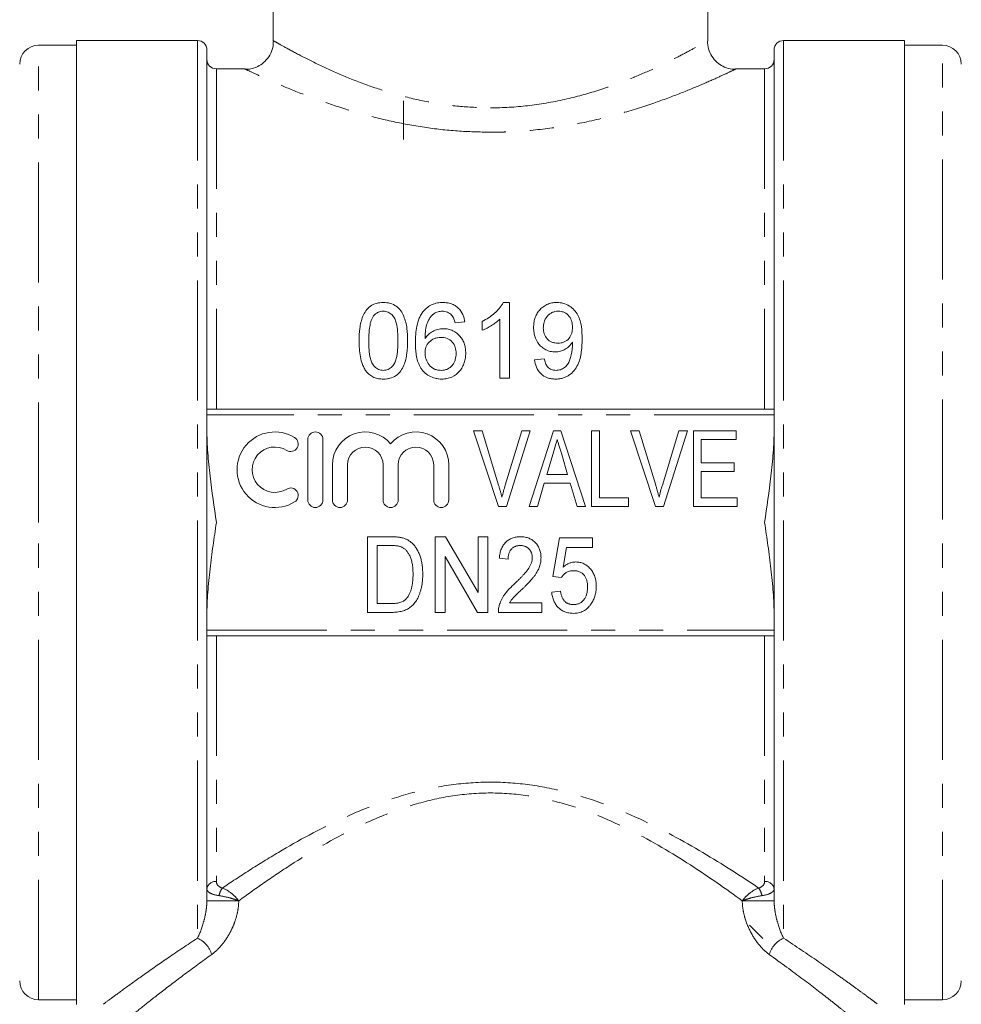
# Model space of a CAD drawing. Units: millimetres. Extents: x 166 to 310, y 62 to 272.
# Drawn here: x 194 to 243, y 178 to 230 of the extents above; entities that cross this region are included whole.
import ezdxf

# ---------------------------------------------------------------- set-up
doc = ezdxf.new("R2010")
doc.units = ezdxf.units.MM
doc.linetypes.add('PHANTOM', pattern=[12.7, 6.35, -1.27, 1.27, -1.27, 1.27, -1.27])

msp = doc.modelspace()

# ---------------------------------------------------------------- linework, layer by layer
at = {"color": 7, "linetype": 'Continuous', "lineweight": 15}
for p, q in [((207.037, 237.489), (207.037, 229.188)), ((230.037, 229.168), (230.037, 236.885)), ((196.637, 228.939), (194.637, 228.939)), ((203.037, 229.189), (196.637, 229.189)), ((196.637, 203.689), (196.637, 229.189)), ((203.537, 228.689), (203.537, 183.67)), ((233.537, 228.689), (233.537, 183.67)), ((240.437, 229.189), (234.037, 229.189)), ((240.437, 229.189), (240.437, 178.189)), ((242.437, 228.939), (240.437, 228.939)), ((205.54, 227.689), (204.037, 227.689)), ((233.037, 227.689), (231.498, 227.689)), ((213.927, 225.989), (213.927, 223.956)), ((219.536, 215.327), (219.206, 215.327)), ((219.536, 211.327), (219.536, 215.327)), ((216.664, 214.25), (217.177, 214.302)), ((218.1, 214.327), (218.1, 213.855)), ((219.023, 214.444), (219.023, 211.327)), ((221.382, 212.353), (220.869, 212.302)), ((219.023, 211.327), (219.536, 211.327)), ((233.534, 209.689), (203.54, 209.689)), ((218.958, 204.537), (217.641, 208.537)), ((217.641, 208.537), (218.091, 208.537)), ((218.091, 208.537), (218.965, 205.67)), ((219.317, 205.67), (220.194, 208.537)), ((220.643, 208.537), (219.379, 204.537)), ((220.194, 208.537), (220.643, 208.537)), ((220.577, 204.537), (221.872, 208.537)), ((221.872, 208.537), (222.259, 208.537)), ((222.259, 208.537), (223.555, 204.537)), ((223.886, 204.537), (223.886, 208.537)), ((223.886, 208.537), (224.296, 208.537)), ((224.296, 208.537), (224.296, 204.998)), ((227.266, 204.537), (225.949, 208.537)), ((225.949, 208.537), (226.399, 208.537)), ((226.399, 208.537), (227.273, 205.67)), ((227.625, 205.67), (228.501, 208.537)), ((228.951, 208.537), (227.687, 204.537)), ((228.501, 208.537), (228.951, 208.537)), ((229.27, 208.537), (231.527, 208.537)), ((229.27, 204.537), (229.27, 208.537)), ((231.527, 208.537), (231.527, 208.075)), ((208.875, 208.081), (208.875, 204.881)), ((209.675, 204.881), (209.675, 208.081)), ((229.681, 208.075), (229.681, 206.845)), ((231.527, 208.075), (229.681, 208.075)), ((221.844, 207.331), (221.516, 206.229)), ((222.614, 206.229), (222.302, 207.279)), ((229.681, 206.845), (231.424, 206.845)), ((231.424, 206.845), (231.424, 206.383)), ((210.175, 206.742), (210.175, 204.881)), ((210.975, 204.881), (210.975, 206.742)), ((212.853, 206.742), (212.853, 204.881)), ((213.653, 204.881), (213.653, 206.742)), ((215.531, 206.742), (215.531, 204.881)), ((216.331, 204.881), (216.331, 206.742)), ((229.681, 206.383), (229.681, 204.998)), ((231.424, 206.383), (229.681, 206.383)), ((221.379, 205.768), (221.014, 204.537)), ((222.751, 205.768), (221.379, 205.768)), ((221.516, 206.229), (222.614, 206.229)), ((223.117, 204.537), (222.751, 205.768)), ((224.296, 204.998), (225.835, 204.998)), ((225.835, 204.998), (225.835, 204.537)), ((229.681, 204.998), (231.578, 204.998)), ((231.578, 204.998), (231.578, 204.537)), ((219.379, 204.537), (218.958, 204.537)), ((221.014, 204.537), (220.577, 204.537)), ((223.555, 204.537), (223.117, 204.537)), ((225.835, 204.537), (223.886, 204.537)), ((227.687, 204.537), (227.266, 204.537)), ((231.578, 204.537), (229.27, 204.537)), ((196.637, 178.189), (196.637, 203.689)), ((212.03, 198.933), (212.03, 202.933)), ((212.03, 202.933), (213.248, 202.933)), ((215.619, 202.933), (216.161, 202.933)), ((215.619, 198.933), (215.619, 202.933)), ((216.161, 202.933), (217.876, 199.98)), ((217.876, 199.98), (217.876, 202.933)), ((217.876, 202.933), (218.389, 202.933)), ((218.389, 202.933), (218.389, 198.933)), ((221.825, 200.831), (222.184, 202.882)), ((222.184, 202.882), (223.927, 202.882)), ((223.927, 202.882), (223.927, 202.369)), ((213.257, 202.472), (212.542, 202.472)), ((212.542, 202.472), (212.542, 199.395)), ((222.564, 202.369), (222.383, 201.333)), ((223.927, 202.369), (222.564, 202.369)), ((217.847, 198.933), (216.132, 201.887)), ((216.132, 201.887), (216.132, 198.933)), ((219.466, 201.754), (219.004, 201.805)), ((222.286, 200.779), (221.825, 200.831)), ((221.773, 200.01), (222.235, 200.061)), ((212.542, 199.395), (213.268, 199.395)), ((219.549, 199.446), (221.26, 199.446)), ((221.26, 199.446), (221.26, 198.933)), ((213.305, 198.933), (212.03, 198.933)), ((216.132, 198.933), (215.619, 198.933)), ((218.389, 198.933), (217.847, 198.933)), ((221.26, 198.933), (218.953, 198.933)), ((203.54, 197.689), (233.534, 197.689)), ((232.237, 182.389), (232.937, 181.689)), ((194.637, 178.439), (196.637, 178.439)), ((240.437, 178.439), (242.437, 178.439))]:
    msp.add_line(p, q, dxfattribs=at)
at = {"color": 8, "linetype": 'PHANTOM', "lineweight": 0}
for p, q in [((194.637, 203.689), (194.637, 228.939)), ((203.037, 229.189), (203.037, 181.699)), ((234.037, 229.189), (234.037, 181.699)), ((242.437, 178.439), (242.437, 228.939)), ((204.037, 227.689), (204.037, 209.689)), ((233.037, 227.689), (233.037, 209.689)), ((233.537, 209.389), (203.537, 209.389)), ((194.637, 178.439), (194.637, 203.689)), ((203.537, 197.989), (233.537, 197.989)), ((204.037, 197.689), (204.037, 184.694)), ((233.037, 197.689), (233.037, 184.694)), ((205.22, 183.67), (203.537, 183.67)), ((233.537, 183.67), (231.854, 183.67))]:
    msp.add_line(p, q, dxfattribs=at)
at = {"color": 7, "linetype": 'Continuous', "lineweight": 15}
for centre, radius, start, end in [((194.637, 227.939), 1, 90, 180), ((203.037, 228.689), 0.5, 0, 90), ((234.037, 228.689), 0.5, 90, 180), ((242.437, 227.939), 1, 0, 90), ((204.037, 228.189), 0.5, 180, 270), ((233.037, 228.189), 0.5, 270, 0), ((207.133, 206.481), 2, 58.6208, 301.3792), ((209.275, 208.081), 0.4, 0, 180), ((211.914, 206.742), 1.739, 39.6461, 180), ((214.592, 206.742), 1.739, 0, 140.3539), ((207.966, 207.847), 0.4, 238.6208, 58.6208), ((207.133, 206.481), 1.2, 58.6208, 301.3792), ((211.914, 206.742), 0.939, 0, 180), ((214.592, 206.742), 0.939, 0, 180), ((207.966, 205.115), 0.4, 301.3792, 121.3792), ((209.275, 204.881), 0.4, 180, 0), ((210.575, 204.881), 0.4, 180, 0), ((213.253, 204.881), 0.4, 180, 0), ((215.931, 204.881), 0.4, 180, 0), ((194.637, 179.439), 1, 180, 270), ((242.437, 179.439), 1, 270, 0)]:
    msp.add_arc(centre, radius, start, end, dxfattribs=at)
at = {"color": 8, "linetype": 'PHANTOM', "lineweight": 0}
for centre, radius, start, end in [((203.99, 184.239), 0.457, 84.1364, 172.5837), ((233.083, 184.239), 0.457, 7.4163, 95.8636), ((205.242, 183.713), 1.091, 144.2538, 167.5905), ((231.831, 183.713), 1.091, 12.4095, 35.7462), ((202.509, 180.473), 1.335, 15.7992, 66.6873), ((234.565, 180.473), 1.335, 113.3127, 164.2008)]:
    msp.add_arc(centre, radius, start, end, dxfattribs=at)
at = {"color": 7, "linetype": 'Continuous', "lineweight": 15}
for points, knots in [([(207.055, 229.186), (207.05, 229.062), (207.04, 228.795), (206.88, 228.409), (206.628, 228.082), (206.323, 227.854), (206.02, 227.724), (205.759, 227.666), (205.603, 227.666), (205.542, 227.666)], [0, 0, 0, 0, 0.154591, 0.332914, 0.513219, 0.667787, 0.804082, 0.924504, 1, 1, 1, 1]), ([(231.498, 227.67), (231.436, 227.67), (231.237, 227.671), (230.921, 227.768), (230.575, 227.97), (230.286, 228.264), (230.09, 228.641), (230.006, 228.957), (230.02, 229.133), (230.023, 229.167)], [0, 0, 0, 0, 0.079891, 0.254906, 0.414371, 0.591754, 0.774355, 0.956025, 1, 1, 1, 1]), ([(212.869, 215.327), (212.808, 215.326), (212.747, 215.325), (212.626, 215.309), (212.567, 215.297), (212.391, 215.249), (212.283, 215.198), (212.092, 215.061), (212.013, 214.978), (211.881, 214.796), (211.829, 214.699), (211.744, 214.495), (211.711, 214.389), (211.659, 214.176), (211.64, 214.069), (211.598, 213.743), (211.589, 213.523), (211.587, 213.3)], [0, 0, 0, 0, 0.0625, 0.0625, 0.125, 0.125, 0.25, 0.25, 0.375, 0.375, 0.5, 0.5, 0.625, 0.625, 0.75, 0.75, 1, 1, 1, 1]), ([(214.151, 213.3), (214.15, 213.522), (214.143, 213.742), (214.087, 214.175), (214.031, 214.389), (213.906, 214.694), (213.858, 214.793), (213.733, 214.978), (213.652, 215.061), (213.459, 215.195), (213.349, 215.245), (213.174, 215.296), (213.113, 215.309), (212.992, 215.324), (212.931, 215.326), (212.869, 215.327)], [0, 0, 0, 0, 0.25, 0.25, 0.5, 0.5, 0.625, 0.625, 0.75, 0.75, 0.875, 0.875, 0.9375, 0.9375, 1, 1, 1, 1]), ([(216.022, 215.327), (215.923, 215.325), (215.823, 215.32), (215.627, 215.282), (215.534, 215.253), (215.357, 215.175), (215.273, 215.125), (215.124, 215.01), (215.059, 214.943), (214.998, 214.873)], [0, 0, 0, 0, 0.25, 0.25, 0.5, 0.5, 0.75, 0.75, 1, 1, 1, 1]), ([(217.177, 214.302), (217.167, 214.369), (217.156, 214.436), (217.122, 214.566), (217.1, 214.63), (217.016, 214.817), (216.939, 214.933), (216.783, 215.081), (216.727, 215.125), (216.604, 215.2), (216.536, 215.232), (216.396, 215.282), (216.324, 215.299), (216.175, 215.323), (216.098, 215.326), (216.022, 215.327)], [0, 0, 0, 0, 0.125, 0.125, 0.25, 0.25, 0.5, 0.5, 0.625, 0.625, 0.75, 0.75, 0.875, 0.875, 1, 1, 1, 1]), ([(219.206, 215.327), (219.178, 215.274), (219.149, 215.22), (219.083, 215.119), (219.045, 215.071), (218.928, 214.929), (218.84, 214.839), (218.649, 214.671), (218.547, 214.592), (218.332, 214.449), (218.217, 214.387), (218.1, 214.327)], [0, 0, 0, 0, 0.125, 0.125, 0.25, 0.25, 0.5, 0.5, 0.75, 0.75, 1, 1, 1, 1]), ([(222.044, 215.327), (221.954, 215.325), (221.864, 215.32), (221.69, 215.284), (221.603, 215.256), (221.366, 215.146), (221.229, 215.037), (221.067, 214.847), (221.019, 214.778), (220.941, 214.634), (220.91, 214.559), (220.861, 214.404), (220.844, 214.323), (220.823, 214.163), (220.82, 214.081), (220.818, 214)], [0, 0, 0, 0, 0.125, 0.125, 0.25, 0.25, 0.5, 0.5, 0.625, 0.625, 0.75, 0.75, 0.875, 0.875, 1, 1, 1, 1]), ([(223.382, 213.408), (223.381, 213.625), (223.372, 213.839), (223.311, 214.263), (223.257, 214.468), (223.104, 214.753), (223.042, 214.845), (222.892, 215.006), (222.804, 215.08), (222.612, 215.199), (222.506, 215.248), (222.336, 215.296), (222.279, 215.308), (222.163, 215.324), (222.104, 215.326), (222.044, 215.327)], [0, 0, 0, 0, 0.25, 0.25, 0.5, 0.5, 0.625, 0.625, 0.75, 0.75, 0.875, 0.875, 0.9375, 0.9375, 1, 1, 1, 1]), ([(212.332, 214.592), (212.363, 214.631), (212.395, 214.669), (212.469, 214.736), (212.511, 214.766), (212.602, 214.817), (212.652, 214.835), (212.756, 214.861), (212.81, 214.864), (212.864, 214.866)], [0, 0, 0, 0, 0.25, 0.25, 0.5, 0.5, 0.75, 0.75, 1, 1, 1, 1]), ([(212.864, 214.866), (212.908, 214.864), (212.952, 214.862), (213.038, 214.846), (213.081, 214.833), (213.2, 214.781), (213.27, 214.73), (213.386, 214.612), (213.435, 214.546), (213.507, 214.402), (213.531, 214.327), (213.59, 214.095), (213.609, 213.938), (213.634, 213.622), (213.638, 213.462), (213.639, 213.302)], [0, 0, 0, 0, 0.0625, 0.0625, 0.125, 0.125, 0.25, 0.25, 0.375, 0.375, 0.5, 0.5, 0.75, 0.75, 1, 1, 1, 1]), ([(214.998, 214.873), (214.951, 214.814), (214.907, 214.754), (214.832, 214.628), (214.8, 214.563), (214.715, 214.362), (214.674, 214.221), (214.583, 213.792), (214.563, 213.497), (214.562, 213.2)], [0, 0, 0, 0, 0.125, 0.125, 0.25, 0.25, 0.5, 0.5, 1, 1, 1, 1]), ([(215.074, 213.416), (215.076, 213.538), (215.08, 213.66), (215.106, 213.902), (215.124, 214.023), (215.188, 214.254), (215.238, 214.364), (215.336, 214.521), (215.372, 214.572), (215.455, 214.665), (215.503, 214.707), (215.552, 214.747)], [0, 0, 0, 0, 0.25, 0.25, 0.5, 0.5, 0.75, 0.75, 0.875, 0.875, 1, 1, 1, 1]), ([(215.552, 214.747), (215.585, 214.765), (215.618, 214.783), (215.687, 214.813), (215.724, 214.826), (215.798, 214.846), (215.835, 214.854), (215.912, 214.863), (215.95, 214.865), (215.989, 214.866)], [0, 0, 0, 0, 0.25, 0.25, 0.5, 0.5, 0.75, 0.75, 1, 1, 1, 1]), ([(215.989, 214.866), (216.036, 214.865), (216.082, 214.862), (216.175, 214.844), (216.218, 214.831), (216.302, 214.795), (216.343, 214.773), (216.415, 214.721), (216.448, 214.691), (216.479, 214.661)], [0, 0, 0, 0, 0.25, 0.25, 0.5, 0.5, 0.75, 0.75, 1, 1, 1, 1]), ([(216.479, 214.661), (216.504, 214.631), (216.528, 214.601), (216.567, 214.535), (216.583, 214.501), (216.626, 214.396), (216.646, 214.323), (216.664, 214.25)], [0, 0, 0, 0, 0.25, 0.25, 0.5, 0.5, 1, 1, 1, 1]), ([(221.331, 213.972), (221.333, 214.08), (221.342, 214.186), (221.404, 214.392), (221.452, 214.49), (221.556, 214.621), (221.594, 214.661), (221.681, 214.733), (221.729, 214.766), (221.833, 214.816), (221.889, 214.836), (222.004, 214.861), (222.063, 214.864), (222.123, 214.866)], [0, 0, 0, 0, 0.25, 0.25, 0.5, 0.5, 0.625, 0.625, 0.75, 0.75, 0.875, 0.875, 1, 1, 1, 1]), ([(222.123, 214.866), (222.18, 214.865), (222.236, 214.861), (222.346, 214.838), (222.4, 214.82), (222.55, 214.75), (222.633, 214.677), (222.761, 214.51), (222.806, 214.415), (222.859, 214.216), (222.867, 214.114), (222.869, 214.011)], [0, 0, 0, 0, 0.125, 0.125, 0.25, 0.25, 0.5, 0.5, 0.75, 0.75, 1, 1, 1, 1]), ([(212.1, 213.302), (212.101, 213.413), (212.103, 213.524), (212.114, 213.746), (212.124, 213.856), (212.152, 214.074), (212.172, 214.182), (212.217, 214.341), (212.234, 214.394), (212.275, 214.495), (212.303, 214.544), (212.332, 214.592)], [0, 0, 0, 0, 0.25, 0.25, 0.5, 0.5, 0.75, 0.75, 0.875, 0.875, 1, 1, 1, 1]), ([(218.1, 213.855), (218.187, 213.89), (218.272, 213.929), (218.435, 214.016), (218.514, 214.063), (218.671, 214.16), (218.746, 214.212), (218.891, 214.322), (218.959, 214.382), (219.023, 214.444)], [0, 0, 0, 0, 0.25, 0.25, 0.5, 0.5, 0.75, 0.75, 1, 1, 1, 1]), ([(216.046, 213.943), (215.997, 213.941), (215.947, 213.94), (215.85, 213.928), (215.802, 213.919), (215.66, 213.882), (215.567, 213.846), (215.399, 213.754), (215.321, 213.697), (215.185, 213.566), (215.129, 213.492), (215.074, 213.416)], [0, 0, 0, 0, 0.125, 0.125, 0.25, 0.25, 0.5, 0.5, 0.75, 0.75, 1, 1, 1, 1]), ([(217.228, 212.645), (217.226, 212.724), (217.223, 212.804), (217.201, 212.96), (217.184, 213.037), (217.136, 213.188), (217.105, 213.262), (217.028, 213.402), (216.982, 213.468), (216.823, 213.654), (216.694, 213.759), (216.467, 213.871), (216.387, 213.897), (216.219, 213.935), (216.133, 213.94), (216.046, 213.943)], [0, 0, 0, 0, 0.125, 0.125, 0.25, 0.25, 0.375, 0.375, 0.5, 0.5, 0.75, 0.75, 0.875, 0.875, 1, 1, 1, 1]), ([(220.818, 214), (220.819, 213.923), (220.822, 213.847), (220.842, 213.696), (220.856, 213.621), (220.921, 213.398), (220.991, 213.257), (221.142, 213.068), (221.199, 213.01), (221.323, 212.907), (221.392, 212.861), (221.541, 212.786), (221.619, 212.758), (221.742, 212.73), (221.784, 212.723), (221.868, 212.714), (221.911, 212.713), (221.953, 212.712)], [0, 0, 0, 0, 0.125, 0.125, 0.25, 0.25, 0.5, 0.5, 0.625, 0.625, 0.75, 0.75, 0.875, 0.875, 0.9375, 0.9375, 1, 1, 1, 1]), ([(222.11, 213.174), (222.055, 213.175), (222, 213.177), (221.892, 213.196), (221.838, 213.21), (221.686, 213.269), (221.598, 213.334), (221.458, 213.489), (221.407, 213.58), (221.343, 213.774), (221.333, 213.873), (221.331, 213.972)], [0, 0, 0, 0, 0.125, 0.125, 0.25, 0.25, 0.5, 0.5, 0.75, 0.75, 1, 1, 1, 1]), ([(222.869, 214.011), (222.868, 213.91), (222.859, 213.81), (222.804, 213.614), (222.759, 213.518), (222.624, 213.354), (222.538, 213.285), (222.386, 213.217), (222.333, 213.2), (222.223, 213.178), (222.166, 213.175), (222.11, 213.174)], [0, 0, 0, 0, 0.25, 0.25, 0.5, 0.5, 0.75, 0.75, 0.875, 0.875, 1, 1, 1, 1]), ([(211.587, 213.3), (211.589, 213.16), (211.592, 213.02), (211.613, 212.739), (211.631, 212.599), (211.684, 212.319), (211.719, 212.18), (211.797, 211.977), (211.826, 211.911), (211.893, 211.783), (211.934, 211.722), (211.976, 211.662)], [0, 0, 0, 0, 0.25, 0.25, 0.5, 0.5, 0.75, 0.75, 0.875, 0.875, 1, 1, 1, 1]), ([(212.869, 211.738), (212.826, 211.739), (212.783, 211.742), (212.699, 211.758), (212.658, 211.771), (212.54, 211.822), (212.471, 211.873), (212.353, 211.99), (212.302, 212.056), (212.23, 212.203), (212.206, 212.279), (212.146, 212.513), (212.128, 212.672), (212.104, 212.987), (212.101, 213.145), (212.1, 213.302)], [0, 0, 0, 0, 0.0625, 0.0625, 0.125, 0.125, 0.25, 0.25, 0.375, 0.375, 0.5, 0.5, 0.75, 0.75, 1, 1, 1, 1]), ([(213.639, 213.302), (213.638, 213.145), (213.635, 212.987), (213.61, 212.671), (213.592, 212.512), (213.532, 212.279), (213.508, 212.201), (213.436, 212.057), (213.385, 211.99), (213.268, 211.874), (213.199, 211.824), (213.082, 211.772), (213.041, 211.759), (212.956, 211.742), (212.913, 211.739), (212.869, 211.738)], [0, 0, 0, 0, 0.25, 0.25, 0.5, 0.5, 0.625, 0.625, 0.75, 0.75, 0.875, 0.875, 0.9375, 0.9375, 1, 1, 1, 1]), ([(212.869, 211.276), (212.929, 211.277), (212.988, 211.279), (213.105, 211.293), (213.163, 211.304), (213.334, 211.348), (213.445, 211.398), (213.636, 211.532), (213.719, 211.615), (213.854, 211.801), (213.909, 211.901), (214.037, 212.211), (214.084, 212.431), (214.143, 212.865), (214.149, 213.083), (214.151, 213.3)], [0, 0, 0, 0, 0.0625, 0.0625, 0.125, 0.125, 0.25, 0.25, 0.375, 0.375, 0.5, 0.5, 0.75, 0.75, 1, 1, 1, 1]), ([(214.562, 213.2), (214.563, 213.092), (214.565, 212.984), (214.58, 212.767), (214.592, 212.659), (214.646, 212.334), (214.704, 212.121), (214.869, 211.825), (214.937, 211.735), (215.098, 211.574), (215.189, 211.501), (215.389, 211.388), (215.5, 211.344), (215.67, 211.302), (215.728, 211.292), (215.845, 211.28), (215.905, 211.278), (215.964, 211.276)], [0, 0, 0, 0, 0.125, 0.125, 0.25, 0.25, 0.5, 0.5, 0.625, 0.625, 0.75, 0.75, 0.875, 0.875, 0.9375, 0.9375, 1, 1, 1, 1]), ([(215.074, 212.655), (215.077, 212.761), (215.089, 212.865), (215.161, 213.065), (215.22, 213.157), (215.374, 213.312), (215.467, 213.377), (215.623, 213.44), (215.677, 213.456), (215.79, 213.477), (215.847, 213.48), (215.905, 213.481)], [0, 0, 0, 0, 0.25, 0.25, 0.5, 0.5, 0.75, 0.75, 0.875, 0.875, 1, 1, 1, 1]), ([(215.905, 213.481), (216.021, 213.48), (216.134, 213.466), (216.349, 213.383), (216.443, 213.315), (216.59, 213.151), (216.641, 213.052), (216.704, 212.845), (216.714, 212.737), (216.715, 212.629)], [0, 0, 0, 0, 0.25, 0.25, 0.5, 0.5, 0.75, 0.75, 1, 1, 1, 1]), ([(221.953, 212.712), (222.001, 212.714), (222.048, 212.715), (222.141, 212.727), (222.186, 212.736), (222.321, 212.774), (222.407, 212.812), (222.566, 212.906), (222.64, 212.962), (222.736, 213.056), (222.766, 213.089), (222.82, 213.16), (222.845, 213.197), (222.869, 213.234)], [0, 0, 0, 0, 0.125, 0.125, 0.25, 0.25, 0.5, 0.5, 0.75, 0.75, 0.875, 0.875, 1, 1, 1, 1]), ([(221.974, 211.276), (222.038, 211.278), (222.101, 211.28), (222.226, 211.296), (222.287, 211.308), (222.409, 211.343), (222.469, 211.365), (222.582, 211.416), (222.636, 211.447), (222.79, 211.549), (222.883, 211.634), (223.037, 211.823), (223.101, 211.927), (223.253, 212.251), (223.308, 212.484), (223.372, 212.946), (223.381, 213.178), (223.382, 213.408)], [0, 0, 0, 0, 0.0625, 0.0625, 0.125, 0.125, 0.1875, 0.1875, 0.25, 0.25, 0.375, 0.375, 0.5, 0.5, 0.75, 0.75, 1, 1, 1, 1]), ([(222.872, 213.137), (222.871, 213.062), (222.869, 212.988), (222.856, 212.84), (222.847, 212.767), (222.807, 212.547), (222.769, 212.402), (222.689, 212.188), (222.659, 212.117), (222.574, 211.988), (222.519, 211.93), (222.391, 211.835), (222.319, 211.798), (222.203, 211.762), (222.163, 211.752), (222.082, 211.741), (222.042, 211.739), (222.001, 211.738)], [0, 0, 0, 0, 0.125, 0.125, 0.25, 0.25, 0.5, 0.5, 0.625, 0.625, 0.75, 0.75, 0.875, 0.875, 0.9375, 0.9375, 1, 1, 1, 1]), ([(222.869, 213.234), (222.87, 213.218), (222.87, 213.202), (222.871, 213.186), (222.871, 213.177), (222.871, 213.169), (222.871, 213.161), (222.871, 213.153), (222.872, 213.145), (222.872, 213.137)], [0, 0, 0, 0, 0.0000532346, 0.0000532346, 0.0000532346, 0.0000798529, 0.0000798529, 0.0000798529, 0.0001064716, 0.0001064716, 0.0001064716, 0.0001064716]), ([(215.925, 211.738), (215.864, 211.74), (215.804, 211.743), (215.686, 211.766), (215.628, 211.784), (215.464, 211.857), (215.369, 211.932), (215.221, 212.112), (215.168, 212.215), (215.112, 212.376), (215.098, 212.431), (215.079, 212.543), (215.076, 212.599), (215.074, 212.655)], [0, 0, 0, 0, 0.125, 0.125, 0.25, 0.25, 0.5, 0.5, 0.75, 0.75, 0.875, 0.875, 1, 1, 1, 1]), ([(216.715, 212.629), (216.715, 212.575), (216.713, 212.521), (216.7, 212.414), (216.69, 212.362), (216.661, 212.258), (216.643, 212.206), (216.593, 212.107), (216.563, 212.06), (216.459, 211.929), (216.369, 211.856), (216.211, 211.783), (216.156, 211.766), (216.042, 211.743), (215.983, 211.739), (215.925, 211.738)], [0, 0, 0, 0, 0.125, 0.125, 0.25, 0.25, 0.375, 0.375, 0.5, 0.5, 0.75, 0.75, 0.875, 0.875, 1, 1, 1, 1]), ([(215.964, 211.276), (216.055, 211.277), (216.144, 211.284), (216.32, 211.319), (216.408, 211.347), (216.65, 211.457), (216.797, 211.565), (216.96, 211.767), (217.009, 211.84), (217.089, 211.991), (217.123, 212.068), (217.177, 212.228), (217.197, 212.311), (217.222, 212.477), (217.226, 212.561), (217.228, 212.645)], [0, 0, 0, 0, 0.125, 0.125, 0.25, 0.25, 0.5, 0.5, 0.625, 0.625, 0.75, 0.75, 0.875, 0.875, 1, 1, 1, 1]), ([(220.869, 212.302), (220.888, 212.169), (220.915, 212.037), (221.021, 211.786), (221.096, 211.668), (221.295, 211.47), (221.416, 211.393), (221.618, 211.321), (221.687, 211.304), (221.83, 211.281), (221.902, 211.277), (221.974, 211.276)], [0, 0, 0, 0, 0.25, 0.25, 0.5, 0.5, 0.75, 0.75, 0.875, 0.875, 1, 1, 1, 1]), ([(222.001, 211.738), (221.959, 211.739), (221.918, 211.741), (221.837, 211.754), (221.797, 211.766), (221.681, 211.812), (221.613, 211.861), (221.507, 211.981), (221.47, 212.053), (221.413, 212.199), (221.396, 212.276), (221.382, 212.353)], [0, 0, 0, 0, 0.125, 0.125, 0.25, 0.25, 0.5, 0.5, 0.75, 0.75, 1, 1, 1, 1]), ([(211.976, 211.662), (212.003, 211.631), (212.031, 211.6), (212.09, 211.543), (212.122, 211.517), (212.221, 211.444), (212.294, 211.4), (212.45, 211.335), (212.531, 211.312), (212.698, 211.283), (212.784, 211.279), (212.869, 211.276)], [0, 0, 0, 0, 0.125, 0.125, 0.25, 0.25, 0.5, 0.5, 0.75, 0.75, 1, 1, 1, 1]), ([(204.037, 203.689), (203.919, 204.507), (203.8, 205.324), (203.659, 206.554), (203.617, 206.964), (203.557, 207.787), (203.537, 208.199), (203.537, 208.614)], [0, 0, 0, 0, 0.5, 0.5, 0.75, 0.75, 1, 1, 1, 1]), ([(233.037, 203.689), (233.155, 204.507), (233.273, 205.324), (233.415, 206.554), (233.456, 206.964), (233.517, 207.787), (233.537, 208.199), (233.537, 208.614)], [0, 0, 0, 0, 0.5, 0.5, 0.75, 0.75, 1, 1, 1, 1]), ([(222.065, 208.075), (222.029, 207.952), (221.955, 207.704), (221.881, 207.456), (221.844, 207.331)], [0, 0, 0, 0, 0.497233, 1, 1, 1, 1]), ([(222.302, 207.279), (222.29, 207.319), (222.266, 207.399), (222.232, 207.514), (222.199, 207.623), (222.168, 207.726), (222.141, 207.823), (222.113, 207.912), (222.088, 207.996), (222.073, 208.05), (222.065, 208.075)], [0, 0, 0, 0, 0.152886, 0.297827, 0.434823, 0.564523, 0.68508, 0.797966, 0.903555, 1, 1, 1, 1]), ([(218.965, 205.67), (218.982, 205.613), (219.015, 205.502), (219.062, 205.338), (219.105, 205.18), (219.13, 205.075), (219.142, 205.024)], [0, 0, 0, 0, 0.264586, 0.518312, 0.764683, 1, 1, 1, 1]), ([(219.142, 205.024), (219.169, 205.132), (219.222, 205.349), (219.285, 205.562), (219.317, 205.67)], [0, 0, 0, 0, 0.497812, 1, 1, 1, 1]), ([(227.273, 205.67), (227.29, 205.613), (227.323, 205.502), (227.37, 205.338), (227.412, 205.18), (227.438, 205.075), (227.45, 205.024)], [0, 0, 0, 0, 0.264586, 0.518312, 0.764683, 1, 1, 1, 1]), ([(227.45, 205.024), (227.476, 205.132), (227.529, 205.349), (227.593, 205.562), (227.625, 205.67)], [0, 0, 0, 0, 0.497812, 1, 1, 1, 1]), ([(203.537, 198.765), (203.537, 199.177), (203.557, 199.591), (203.617, 200.414), (203.659, 200.825), (203.753, 201.645), (203.807, 202.054), (203.919, 202.872), (203.977, 203.278), (204.037, 203.689)], [0, 0, 0, 0, 0.25, 0.25, 0.5, 0.5, 0.75, 0.75, 1, 1, 1, 1]), ([(233.537, 198.765), (233.537, 199.177), (233.517, 199.591), (233.456, 200.414), (233.415, 200.825), (233.32, 201.645), (233.267, 202.054), (233.155, 202.872), (233.096, 203.278), (233.037, 203.689)], [0, 0, 0, 0, 0.25, 0.25, 0.5, 0.5, 0.75, 0.75, 1, 1, 1, 1]), ([(213.248, 202.933), (213.281, 202.933), (213.346, 202.933), (213.44, 202.93), (213.528, 202.926), (213.609, 202.919), (213.685, 202.911), (213.755, 202.902), (213.818, 202.89), (213.858, 202.88), (213.877, 202.875)], [0, 0, 0, 0, 0.15798, 0.305893, 0.445118, 0.574421, 0.693889, 0.80488, 0.906504, 1, 1, 1, 1]), ([(213.877, 202.875), (213.927, 202.861), (214.024, 202.833), (214.16, 202.768), (214.285, 202.688), (214.359, 202.622), (214.396, 202.589)], [0, 0, 0, 0, 0.257436, 0.505998, 0.752968, 1, 1, 1, 1]), ([(219.004, 201.805), (219.009, 201.85), (219.017, 201.936), (219.039, 202.062), (219.071, 202.179), (219.109, 202.289), (219.155, 202.39), (219.209, 202.484), (219.271, 202.569), (219.341, 202.645), (219.417, 202.714), (219.501, 202.772), (219.59, 202.822), (219.686, 202.863), (219.788, 202.894), (219.896, 202.916), (220.011, 202.93), (220.089, 202.932), (220.129, 202.933)], [0, 0, 0, 0, 0.0754644, 0.1466254, 0.2144758, 0.2792294, 0.3413211, 0.4014668, 0.4599281, 0.5177654, 0.5750001, 0.6320496, 0.6891344, 0.7472637, 0.8064839, 0.868387, 0.9325983, 1, 1, 1, 1]), ([(220.129, 202.933), (220.169, 202.932), (220.249, 202.931), (220.364, 202.915), (220.473, 202.89), (220.575, 202.856), (220.671, 202.811), (220.761, 202.756), (220.844, 202.691), (220.92, 202.617), (220.987, 202.535), (221.047, 202.449), (221.097, 202.357), (221.138, 202.261), (221.17, 202.16), (221.192, 202.054), (221.206, 201.943), (221.208, 201.867), (221.209, 201.829)], [0, 0, 0, 0, 0.069761, 0.136811, 0.200752, 0.262648, 0.32336, 0.383451, 0.443656, 0.505026, 0.566318, 0.626754, 0.686659, 0.746425, 0.80745, 0.86974, 0.933468, 1, 1, 1, 1]), ([(213.839, 202.389), (213.823, 202.396), (213.789, 202.41), (213.733, 202.426), (213.671, 202.441), (213.601, 202.451), (213.525, 202.461), (213.442, 202.468), (213.352, 202.47), (213.29, 202.471), (213.257, 202.472)], [0, 0, 0, 0, 0.088823, 0.186552, 0.295021, 0.413085, 0.544178, 0.684164, 0.836022, 1, 1, 1, 1]), ([(214.44, 200.964), (214.44, 201.015), (214.439, 201.114), (214.43, 201.258), (214.417, 201.393), (214.398, 201.52), (214.372, 201.636), (214.344, 201.745), (214.307, 201.843), (214.266, 201.933), (214.221, 202.015), (214.174, 202.089), (214.124, 202.157), (214.072, 202.218), (214.018, 202.271), (213.961, 202.318), (213.902, 202.358), (213.86, 202.379), (213.839, 202.389)], [0, 0, 0, 0, 0.0939402, 0.1826244, 0.2661535, 0.3442587, 0.4171772, 0.4860149, 0.550424, 0.6104968, 0.6677202, 0.7218823, 0.7732248, 0.8220319, 0.8689775, 0.9136829, 0.957329, 1, 1, 1, 1]), ([(214.396, 202.589), (214.419, 202.567), (214.465, 202.521), (214.528, 202.446), (214.587, 202.368), (214.642, 202.285), (214.692, 202.197), (214.738, 202.104), (214.778, 202.007), (214.828, 201.87), (214.879, 201.688), (214.922, 201.457), (214.948, 201.211), (214.951, 201.042), (214.953, 200.955)], [0, 0, 0, 0, 0.054603, 0.109706, 0.164888, 0.220622, 0.277865, 0.335825, 0.395121, 0.456116, 0.582345, 0.71422, 0.853155, 1, 1, 1, 1]), ([(220.119, 202.472), (220.095, 202.471), (220.048, 202.47), (219.979, 202.461), (219.914, 202.447), (219.852, 202.425), (219.795, 202.398), (219.741, 202.365), (219.69, 202.326), (219.644, 202.282), (219.602, 202.232), (219.566, 202.177), (219.536, 202.117), (219.511, 202.053), (219.491, 201.985), (219.476, 201.912), (219.467, 201.834), (219.466, 201.781), (219.466, 201.754)], [0, 0, 0, 0, 0.065813, 0.12915, 0.189766, 0.248445, 0.306613, 0.363996, 0.421276, 0.480173, 0.539287, 0.598856, 0.659626, 0.721622, 0.786347, 0.854113, 0.925429, 1, 1, 1, 1]), ([(220.748, 201.827), (220.747, 201.849), (220.747, 201.893), (220.737, 201.957), (220.723, 202.018), (220.706, 202.077), (220.68, 202.133), (220.65, 202.187), (220.614, 202.238), (220.574, 202.285), (220.529, 202.33), (220.48, 202.367), (220.428, 202.4), (220.373, 202.426), (220.314, 202.446), (220.252, 202.461), (220.187, 202.47), (220.142, 202.471), (220.119, 202.472)], [0, 0, 0, 0, 0.066022, 0.130215, 0.192123, 0.253724, 0.313856, 0.375086, 0.436172, 0.49877, 0.561166, 0.622381, 0.682376, 0.743177, 0.804515, 0.867375, 0.932356, 1, 1, 1, 1]), ([(219.796, 200.432), (219.842, 200.476), (219.93, 200.56), (220.054, 200.684), (220.167, 200.799), (220.268, 200.908), (220.358, 201.007), (220.435, 201.099), (220.5, 201.184), (220.571, 201.284), (220.642, 201.403), (220.701, 201.546), (220.74, 201.687), (220.745, 201.781), (220.748, 201.827)], [0, 0, 0, 0, 0.1093709, 0.2105395, 0.3041864, 0.3896899, 0.4667477, 0.5361096, 0.5981612, 0.6519872, 0.7484745, 0.8373032, 0.9205195, 1, 1, 1, 1]), ([(221.209, 201.829), (221.208, 201.789), (221.206, 201.71), (221.192, 201.592), (221.166, 201.475), (221.132, 201.358), (221.085, 201.24), (221.027, 201.12), (220.954, 200.997), (220.884, 200.892), (220.818, 200.804), (220.76, 200.733), (220.693, 200.656), (220.619, 200.572), (220.535, 200.484), (220.444, 200.389), (220.343, 200.29), (220.273, 200.223), (220.237, 200.188)], [0, 0, 0, 0, 0.060392, 0.120775, 0.18163, 0.243294, 0.306818, 0.374834, 0.447208, 0.524782, 0.567023, 0.614271, 0.666013, 0.722897, 0.784618, 0.851515, 0.923303, 1, 1, 1, 1]), ([(222.383, 201.333), (222.409, 201.354), (222.46, 201.396), (222.541, 201.45), (222.622, 201.496), (222.704, 201.534), (222.788, 201.563), (222.872, 201.584), (222.958, 201.598), (223.015, 201.599), (223.044, 201.6)], [0, 0, 0, 0, 0.138692, 0.271766, 0.399386, 0.523972, 0.644039, 0.763072, 0.882127, 1, 1, 1, 1]), ([(223.044, 201.6), (223.082, 201.599), (223.155, 201.597), (223.264, 201.58), (223.368, 201.55), (223.468, 201.511), (223.562, 201.459), (223.653, 201.396), (223.739, 201.322), (223.819, 201.237), (223.893, 201.144), (223.957, 201.044), (224.011, 200.936), (224.056, 200.823), (224.091, 200.702), (224.114, 200.575), (224.13, 200.442), (224.131, 200.351), (224.132, 200.305)], [0, 0, 0, 0, 0.05949, 0.117472, 0.174311, 0.230502, 0.287472, 0.345395, 0.405283, 0.467421, 0.530587, 0.593571, 0.656774, 0.721555, 0.78737, 0.855623, 0.926111, 1, 1, 1, 1]), ([(222.923, 201.138), (222.886, 201.137), (222.814, 201.135), (222.711, 201.116), (222.618, 201.085), (222.535, 201.041), (222.462, 200.986), (222.395, 200.925), (222.335, 200.856), (222.303, 200.805), (222.286, 200.779)], [0, 0, 0, 0, 0.145239, 0.279875, 0.406548, 0.528352, 0.646234, 0.763629, 0.88051, 1, 1, 1, 1]), ([(223.671, 200.274), (223.67, 200.307), (223.669, 200.371), (223.66, 200.463), (223.646, 200.55), (223.626, 200.632), (223.6, 200.709), (223.566, 200.78), (223.529, 200.846), (223.485, 200.907), (223.435, 200.962), (223.379, 201.009), (223.317, 201.049), (223.25, 201.083), (223.176, 201.107), (223.097, 201.126), (223.012, 201.136), (222.953, 201.137), (222.923, 201.138)], [0, 0, 0, 0, 0.0752445, 0.1464572, 0.2139496, 0.2786862, 0.3412619, 0.4011061, 0.4593674, 0.5171967, 0.5739214, 0.6294854, 0.6860793, 0.7431446, 0.802405, 0.8650566, 0.9302756, 1, 1, 1, 1]), ([(214.953, 200.955), (214.952, 200.881), (214.95, 200.738), (214.932, 200.529), (214.903, 200.333), (214.861, 200.15), (214.811, 199.982), (214.754, 199.828), (214.691, 199.689), (214.62, 199.566), (214.544, 199.457), (214.466, 199.359), (214.384, 199.274), (214.298, 199.2), (214.203, 199.138), (214.102, 199.083), (213.991, 199.038), (213.872, 198.999), (213.743, 198.97), (213.606, 198.948), (213.459, 198.935), (213.357, 198.934), (213.305, 198.933)], [0, 0, 0, 0, 0.07426, 0.144443, 0.210823, 0.273723, 0.332694, 0.387503, 0.438657, 0.486131, 0.530599, 0.57248, 0.611854, 0.649635, 0.68686, 0.725371, 0.765283, 0.807388, 0.851559, 0.898123, 0.947533, 1, 1, 1, 1]), ([(214.101, 199.677), (214.127, 199.711), (214.181, 199.782), (214.247, 199.902), (214.305, 200.039), (214.354, 200.191), (214.393, 200.36), (214.42, 200.546), (214.437, 200.749), (214.439, 200.89), (214.44, 200.964)], [0, 0, 0, 0, 0.094381, 0.195522, 0.304144, 0.421578, 0.549664, 0.687814, 0.837929, 1, 1, 1, 1]), ([(218.998, 199.289), (219.013, 199.336), (219.042, 199.431), (219.101, 199.569), (219.172, 199.705), (219.239, 199.818), (219.302, 199.907), (219.355, 199.977), (219.414, 200.049), (219.478, 200.122), (219.55, 200.196), (219.626, 200.275), (219.709, 200.353), (219.767, 200.405), (219.796, 200.432)], [0, 0, 0, 0, 0.104243, 0.209853, 0.318274, 0.429592, 0.488196, 0.550046, 0.615242, 0.684668, 0.757576, 0.834476, 0.915, 1, 1, 1, 1]), ([(220.237, 200.188), (220.206, 200.159), (220.148, 200.105), (220.064, 200.026), (219.989, 199.954), (219.922, 199.89), (219.864, 199.833), (219.814, 199.783), (219.773, 199.741), (219.711, 199.674), (219.632, 199.58), (219.576, 199.49), (219.549, 199.446)], [0, 0, 0, 0, 0.123918, 0.236649, 0.339313, 0.430254, 0.510589, 0.579759, 0.638899, 0.686344, 0.848366, 1, 1, 1, 1]), ([(222.235, 200.061), (222.239, 200.032), (222.248, 199.976), (222.266, 199.895), (222.289, 199.819), (222.315, 199.749), (222.345, 199.684), (222.378, 199.625), (222.417, 199.572), (222.457, 199.523), (222.502, 199.48), (222.552, 199.444), (222.604, 199.413), (222.66, 199.387), (222.72, 199.368), (222.783, 199.353), (222.85, 199.346), (222.896, 199.344), (222.919, 199.343)], [0, 0, 0, 0, 0.079724, 0.15515, 0.226567, 0.295001, 0.359181, 0.421138, 0.480135, 0.537474, 0.593617, 0.648812, 0.704007, 0.76005, 0.816696, 0.874984, 0.935857, 1, 1, 1, 1]), ([(222.919, 199.343), (222.948, 199.344), (223.004, 199.345), (223.085, 199.358), (223.162, 199.378), (223.234, 199.406), (223.302, 199.441), (223.363, 199.486), (223.421, 199.538), (223.473, 199.598), (223.519, 199.664), (223.56, 199.736), (223.594, 199.813), (223.623, 199.895), (223.644, 199.983), (223.659, 200.076), (223.669, 200.173), (223.67, 200.24), (223.671, 200.274)], [0, 0, 0, 0, 0.063615, 0.124255, 0.18317, 0.239966, 0.295756, 0.351953, 0.408721, 0.467662, 0.527797, 0.588716, 0.651187, 0.71523, 0.78192, 0.851142, 0.923946, 1, 1, 1, 1]), ([(224.132, 200.305), (224.132, 200.261), (224.13, 200.173), (224.116, 200.044), (224.095, 199.919), (224.063, 199.8), (224.024, 199.684), (223.976, 199.573), (223.918, 199.467), (223.873, 199.401), (223.851, 199.367)], [0, 0, 0, 0, 0.133753, 0.264139, 0.390852, 0.514895, 0.636638, 0.75783, 0.878926, 1, 1, 1, 1]), ([(213.268, 199.395), (213.322, 199.396), (213.422, 199.397), (213.564, 199.41), (213.687, 199.433), (213.794, 199.465), (213.887, 199.507), (213.968, 199.555), (214.04, 199.612), (214.081, 199.656), (214.101, 199.677)], [0, 0, 0, 0, 0.175535, 0.331434, 0.468733, 0.589498, 0.698806, 0.803593, 0.902735, 1, 1, 1, 1]), ([(222.917, 198.882), (222.877, 198.883), (222.8, 198.884), (222.686, 198.899), (222.578, 198.923), (222.476, 198.957), (222.379, 199), (222.288, 199.054), (222.202, 199.117), (222.123, 199.189), (222.05, 199.269), (221.986, 199.357), (221.929, 199.45), (221.881, 199.55), (221.841, 199.656), (221.81, 199.769), (221.786, 199.887), (221.778, 199.969), (221.773, 200.01)], [0, 0, 0, 0, 0.06652, 0.130356, 0.192024, 0.252097, 0.311193, 0.370577, 0.42968, 0.489766, 0.550486, 0.611207, 0.672052, 0.733915, 0.797306, 0.86214, 0.92987, 1, 1, 1, 1]), ([(218.953, 198.933), (218.953, 198.964), (218.952, 199.024), (218.96, 199.114), (218.976, 199.203), (218.991, 199.26), (218.998, 199.289)], [0, 0, 0, 0, 0.253674, 0.506095, 0.752291, 1, 1, 1, 1]), ([(223.851, 199.367), (223.822, 199.329), (223.765, 199.253), (223.667, 199.154), (223.562, 199.07), (223.447, 199.001), (223.326, 198.947), (223.196, 198.91), (223.059, 198.885), (222.965, 198.883), (222.917, 198.882)], [0, 0, 0, 0, 0.132016, 0.257964, 0.38006, 0.50024, 0.620828, 0.742556, 0.868443, 1, 1, 1, 1])]:
    msp.add_open_spline(points, degree=3, knots=knots, dxfattribs=at)
at = {"color": 8, "linetype": 'PHANTOM', "lineweight": 0}
for points, knots in [([(207.04, 229.187), (207.069, 229.17), (207.13, 229.135), (207.642, 228.844), (208.471, 228.395), (209.581, 227.839), (210.905, 227.247), (212.321, 226.706), (213.846, 226.237), (215.376, 225.895), (216.957, 225.669), (218.006, 225.641), (218.537, 225.627)], [0, 0, 0, 0, 0.102102, 0.210463, 0.321692, 0.43669, 0.539465, 0.644682, 0.736149, 0.829679, 0.91376, 1, 1, 1, 1]), ([(218.537, 225.627), (218.659, 225.627), (219.441, 225.633), (220.909, 225.753), (222.811, 226.122), (224.57, 226.639), (225.636, 227.042), (226.593, 227.437), (227.451, 227.821), (228.462, 228.324), (229.242, 228.74), (229.76, 229.03), (230.029, 229.185), (230.008, 229.172), (230, 229.168)], [0, 0, 0, 0, 0.019831, 0.127048, 0.2388, 0.34585, 0.456006, 0.462004, 0.562494, 0.66532, 0.75856, 0.854139, 0.950166, 1, 1, 1, 1]), ([(218.537, 224.336), (217.952, 224.349), (216.77, 224.375), (215.001, 224.583), (213.258, 224.905), (211.549, 225.341), (209.932, 225.854), (208.448, 226.405), (207.175, 226.934), (206.241, 227.355), (205.647, 227.636), (205.576, 227.67), (205.54, 227.688)], [0, 0, 0, 0, 0.086997, 0.17591, 0.269034, 0.364158, 0.466712, 0.571707, 0.68105, 0.794054, 0.895844, 1, 1, 1, 1]), ([(231.498, 227.671), (231.506, 227.674), (231.531, 227.686), (231.233, 227.544), (230.643, 227.269), (229.769, 226.88), (228.618, 226.403), (227.162, 225.86), (225.414, 225.304), (223.471, 224.825), (221.428, 224.486), (219.921, 224.365), (218.949, 224.338), (218.675, 224.337), (218.537, 224.336)], [0, 0, 0, 0, 0.0449512, 0.1418451, 0.2331344, 0.3269274, 0.4263964, 0.5283294, 0.6394046, 0.7536256, 0.8549884, 0.9592098, 0.9794397, 1, 1, 1, 1]), ([(204.357, 184.35), (204.817, 184.661), (205.294, 184.976), (206.284, 185.608), (206.798, 185.926), (208.377, 186.861), (209.483, 187.464), (211.246, 188.28), (211.852, 188.537), (213.107, 189.007), (213.761, 189.22), (215.088, 189.572), (215.764, 189.712), (217.142, 189.903), (217.849, 189.953), (219.242, 189.952), (219.934, 189.903), (221.31, 189.712), (221.997, 189.57), (223.981, 189.042), (225.231, 188.557), (227.622, 187.449), (228.73, 186.842), (230.817, 185.604), (231.796, 184.972), (232.717, 184.35)], [0, 0, 0, 0, 0.0625, 0.0625, 0.125, 0.125, 0.25, 0.25, 0.3125, 0.3125, 0.375, 0.375, 0.4375, 0.4375, 0.5, 0.5, 0.5625, 0.5625, 0.625, 0.625, 0.75, 0.75, 0.875, 0.875, 1, 1, 1, 1]), ([(231.854, 183.67), (230.995, 184.302), (230.082, 184.943), (228.136, 186.198), (227.102, 186.814), (224.864, 187.944), (223.692, 188.44), (221.816, 188.984), (221.164, 189.132), (219.857, 189.329), (219.199, 189.38), (217.872, 189.38), (217.198, 189.327), (215.889, 189.128), (215.249, 188.982), (213.994, 188.618), (213.378, 188.397), (212.199, 187.915), (211.632, 187.652), (209.984, 186.82), (208.955, 186.209), (207.489, 185.264), (207.012, 184.943), (206.092, 184.304), (205.648, 183.985), (205.22, 183.67)], [0, 0, 0, 0, 0.125, 0.125, 0.25, 0.25, 0.375, 0.375, 0.4375, 0.4375, 0.5, 0.5, 0.5625, 0.5625, 0.625, 0.625, 0.6875, 0.6875, 0.75, 0.75, 0.875, 0.875, 0.9375, 0.9375, 1, 1, 1, 1]), ([(204.037, 184.694), (204.037, 184.623), (204.063, 184.554), (204.169, 184.432), (204.251, 184.379), (204.357, 184.35)], [0, 0, 0, 0, 0.5, 0.5, 1, 1, 1, 1]), ([(232.717, 184.35), (232.822, 184.379), (232.905, 184.432), (233.011, 184.554), (233.037, 184.623), (233.037, 184.694)], [0, 0, 0, 0, 0.5, 0.5, 1, 1, 1, 1]), ([(204.177, 183.947), (203.981, 183.975), (203.816, 184.025), (203.65, 184.118), (203.607, 184.152), (203.551, 184.224), (203.537, 184.26), (203.537, 184.298)], [0, 0, 0, 0, 0.5, 0.5, 0.75, 0.75, 1, 1, 1, 1]), ([(204.177, 183.947), (204.356, 183.922), (204.55, 183.881), (204.824, 183.808), (204.912, 183.782), (205.076, 183.727), (205.153, 183.699), (205.22, 183.67)], [0, 0, 0, 0, 0.5, 0.5, 0.75, 0.75, 1, 1, 1, 1]), ([(204.357, 184.35), (204.52, 184.288), (204.688, 184.189), (204.914, 184.01), (204.985, 183.944), (205.113, 183.811), (205.171, 183.74), (205.22, 183.67)], [0, 0, 0, 0, 0.5, 0.5, 0.75, 0.75, 1, 1, 1, 1]), ([(232.717, 184.35), (232.553, 184.288), (232.386, 184.189), (232.16, 184.01), (232.088, 183.944), (231.961, 183.811), (231.902, 183.74), (231.854, 183.67)], [0, 0, 0, 0, 0.5, 0.5, 0.75, 0.75, 1, 1, 1, 1]), ([(232.897, 183.947), (232.717, 183.922), (232.524, 183.881), (232.25, 183.808), (232.161, 183.782), (231.998, 183.727), (231.921, 183.699), (231.854, 183.67)], [0, 0, 0, 0, 0.5, 0.5, 0.75, 0.75, 1, 1, 1, 1]), ([(233.537, 184.298), (233.537, 184.26), (233.523, 184.224), (233.466, 184.152), (233.423, 184.118), (233.258, 184.025), (233.093, 183.975), (232.897, 183.947)], [0, 0, 0, 0, 0.25, 0.25, 0.5, 0.5, 1, 1, 1, 1]), ([(203.037, 181.699), (203.159, 181.939), (203.272, 182.227), (203.409, 182.718), (203.449, 182.892), (203.496, 183.169), (203.51, 183.264), (203.53, 183.461), (203.537, 183.563), (203.537, 183.67)], [0, 0, 0, 0, 0.5, 0.5, 0.75, 0.75, 0.875, 0.875, 1, 1, 1, 1]), ([(205.22, 183.67), (205.22, 183.515), (205.205, 183.361), (205.157, 183.061), (205.123, 182.915), (205.039, 182.63), (204.99, 182.491), (204.88, 182.227), (204.82, 182.101), (204.624, 181.738), (204.473, 181.515), (204.149, 181.13), (203.976, 180.967), (203.793, 180.836)], [0, 0, 0, 0, 0.125, 0.125, 0.25, 0.25, 0.375, 0.375, 0.5, 0.5, 0.75, 0.75, 1, 1, 1, 1]), ([(233.281, 180.836), (233.098, 180.967), (232.923, 181.132), (232.598, 181.519), (232.449, 181.738), (232.185, 182.228), (232.074, 182.491), (231.95, 182.918), (231.916, 183.066), (231.868, 183.364), (231.854, 183.515), (231.854, 183.67)], [0, 0, 0, 0, 0.25, 0.25, 0.5, 0.5, 0.75, 0.75, 0.875, 0.875, 1, 1, 1, 1]), ([(233.537, 183.67), (233.537, 183.563), (233.544, 183.462), (233.564, 183.265), (233.577, 183.17), (233.624, 182.892), (233.665, 182.719), (233.802, 182.227), (233.914, 181.939), (234.037, 181.699)], [0, 0, 0, 0, 0.125, 0.125, 0.25, 0.25, 0.5, 0.5, 1, 1, 1, 1]), ([(198.087, 178.226), (198.075, 178.217), (198.034, 178.187), (198.402, 178.461), (199.131, 178.997), (200.173, 179.747), (201.465, 180.656), (202.51, 181.349), (203.037, 181.699)], [0, 0, 0, 0, 0.080396, 0.276564, 0.455669, 0.639212, 0.818122, 1, 1, 1, 1]), ([(234.037, 181.699), (234.67, 181.277), (235.628, 180.64), (236.679, 179.902), (237.378, 179.404), (237.96, 178.983), (238.433, 178.636), (238.774, 178.385), (239.011, 178.208), (238.995, 178.22), (238.987, 178.226)], [0, 0, 0, 0, 0.219725, 0.3324154, 0.4450886, 0.5543672, 0.6636292, 0.777269, 0.8908952, 1, 1, 1, 1]), ([(203.793, 180.836), (203.299, 180.478), (202.304, 179.757), (201.082, 178.819), (200.084, 178.034), (199.395, 177.48), (199.039, 177.191), (199.076, 177.221), (199.088, 177.231)], [0, 0, 0, 0, 0.178688, 0.360112, 0.539489, 0.722995, 0.912927, 1, 1, 1, 1]), ([(237.985, 177.231), (237.995, 177.223), (238.013, 177.208), (237.796, 177.385), (237.483, 177.637), (237.035, 177.996), (236.289, 178.586), (235.114, 179.502), (233.897, 180.388), (233.281, 180.836)], [0, 0, 0, 0, 0.109318, 0.21864, 0.327973, 0.44183, 0.555706, 0.77495, 1, 1, 1, 1])]:
    msp.add_open_spline(points, degree=3, knots=knots, dxfattribs=at)

doc.saveas('drawing.dxf')
